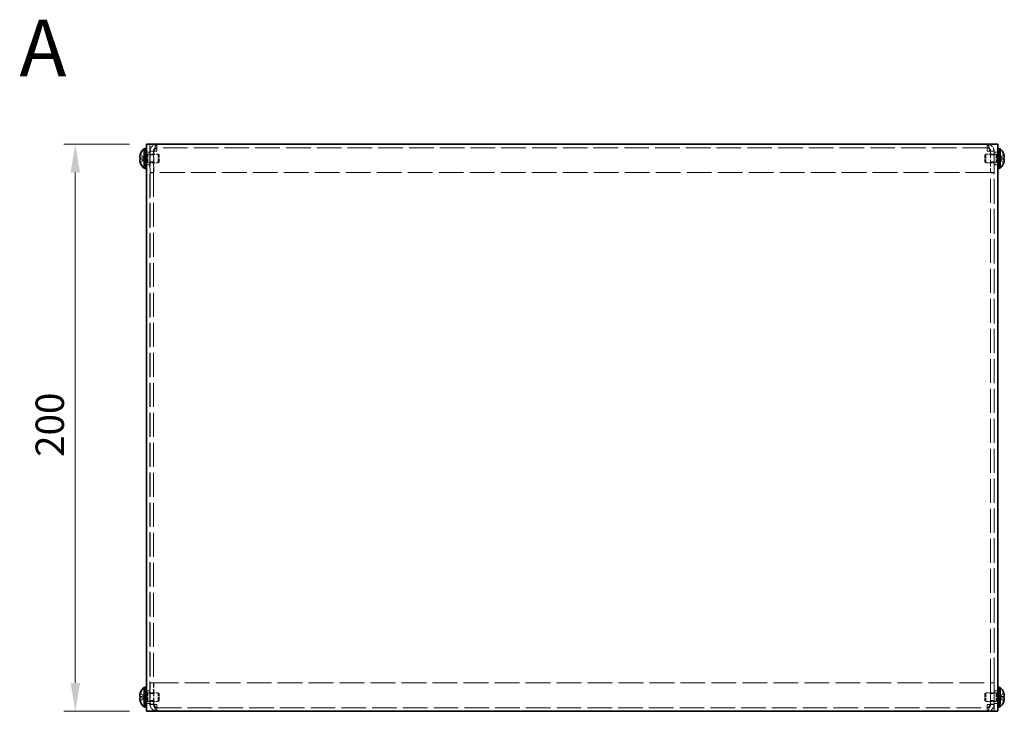
# Model space of a CAD drawing. Units: millimetres. Extents: x 58 to 4770, y 32 to 1156.
# Drawn here: x 386 to 733, y 681 to 925 of the extents above; entities that cross this region are included whole.
import ezdxf

# ---------------------------------------------------------------- set-up
doc = ezdxf.new("R2010")
doc.units = ezdxf.units.MM
doc.header["$LTSCALE"] = 4
doc.linetypes.add('DASHED', pattern=[0.2067, 0.1654, -0.0413])
doc.layers.get('Defpoints').update_dxf_attribs({"lineweight": 25})
for name, color, linetype, lineweight in [('Dimension (ISO)', 7, 'Continuous', 18), ('Dimension (ISO) @ 1', 7, 'Continuous', 18), ('Hidden (ISO)', 7, 'DASHED', 18), ('Symbol (ISO)', 7, 'Continuous', 18), ('Visible (ISO)', 7, 'Continuous', 35)]:
    doc.layers.add(name, color=color, linetype=linetype, lineweight=lineweight)
doc.styles.add('Note Text (TK)', font='txt')
doc.dimstyles.new('Default - Method 1b (TK)', dxfattribs={"dimscale": 4, "dimtxt": 2.5, "dimasz": 2.5, "dimexe": 1, "dimexo": 1.5, "dimgap": 1, "dimtad": 1, "dimtoh": 1, "dimrnd": 1e-08, "dimdsep": 46, "dimtxsty": 'Note Text (TK)', "dimcen": 0.09, "dimdle": 5, "dimclrd": 100, "dimclre": 100, "dimclrt": 7, "dimadec": 1, "dimazin": 1, "dimtfac": 1, "dimtmove": 0, "dimatfit": 3, "dimfxl": 1, "dimtolj": 1, "dimlwd": -1, "dimlwe": -1, "dimarcsym": 0})

# ---------------------------------------------------------------- blocks, each defined once
blk = doc.blocks.new('*D25')
at = {"layer": 'Defpoints', "color": 0}
for p in [(431.13, 880.67), (406.08, 680.67), (431.13, 680.67)]:
    blk.add_point(p, dxfattribs=at)
at = {"layer": 'Dimension (ISO)', "color": 100}
for p, q in [((425.13, 880.67), (402.08, 880.67)), ((406.08, 870.67), (406.08, 690.67)), ((425.13, 680.67), (402.08, 680.67))]:
    blk.add_line(p, q, dxfattribs=at)
for points in [[(404.41, 870.67), (407.74, 870.67), (406.08, 880.67)], [(404.41, 690.67), (407.74, 690.67), (406.08, 680.67)]]:
    blk.add_solid(points, dxfattribs=at)
at = {"layer": 'Dimension (ISO)', "color": 7, "insert": (397.08, 770.39), "char_height": 10, "attachment_point": 4, "rotation": 90, "style": 'Note Text (TK)'}
blk.add_mtext('\\A1;200', dxfattribs=at)

msp = doc.modelspace()

# ---------------------------------------------------------------- linework, layer by layer
at = {"layer": 'Hidden (ISO)', "ltscale": 0.571309}
for p, q in [((431.1331, 877.9194), (432.3331, 877.9194)), ((433.6331, 878.2694), (432.4331, 878.2694)), ((433.6331, 878.1987), (432.4331, 878.1987)), ((434.8331, 879.4694), (434.8331, 880.6694)), ((727.4331, 879.4694), (727.4331, 880.6694)), ((728.6331, 878.2694), (729.8331, 878.2694)), ((728.6331, 878.1987), (729.8331, 878.1987)), ((729.9331, 877.9194), (731.1331, 877.9194)), ((433.6331, 876.8989), (432.4331, 876.8989)), ((433.6331, 874.4399), (432.4331, 874.4399)), ((729.8331, 876.8989), (728.6331, 876.8989)), ((729.8331, 874.4399), (728.6331, 874.4399)), ((431.1331, 873.4194), (432.3331, 873.4194)), ((729.9331, 873.4194), (731.1331, 873.4194)), ((433.6331, 870.6694), (432.4331, 870.6694)), ((433.6331, 870.5987), (432.4331, 870.5987)), ((728.6331, 870.6694), (729.8331, 870.6694)), ((728.6331, 870.5987), (729.8331, 870.5987)), ((433.6331, 690.7401), (432.4331, 690.7401)), ((433.6331, 690.6694), (432.4331, 690.6694)), ((728.6331, 690.7401), (729.8331, 690.7401)), ((728.6331, 690.6694), (729.8331, 690.6694)), ((431.1331, 687.9194), (432.3331, 687.9194)), ((729.9331, 687.9194), (731.1331, 687.9194)), ((433.6331, 686.8989), (432.4331, 686.8989)), ((433.6331, 684.4399), (432.4331, 684.4399)), ((729.8331, 686.8989), (728.6331, 686.8989)), ((729.8331, 684.4399), (728.6331, 684.4399)), ((431.1331, 683.4194), (432.3331, 683.4194)), ((433.6331, 683.1401), (432.4331, 683.1401)), ((433.6331, 683.0694), (432.4331, 683.0694)), ((434.8331, 681.8694), (434.8331, 680.6694)), ((727.4331, 681.8694), (727.4331, 680.6694)), ((728.6331, 683.1401), (729.8331, 683.1401)), ((728.6331, 683.0694), (729.8331, 683.0694)), ((729.9331, 683.4194), (731.1331, 683.4194))]:
    msp.add_line(p, q, dxfattribs=at)
at = {"layer": 'Hidden (ISO)', "ltscale": 12.731393}
for p, q in [((432.3331, 880.6694), (432.3331, 680.6694)), ((729.9331, 680.6694), (729.9331, 880.6694))]:
    msp.add_line(p, q, dxfattribs=at)
at = {"layer": 'Hidden (ISO)', "ltscale": 3.618824}
for p, q in [((432.4331, 878.2694), (432.4331, 870.6694)), ((433.6331, 878.2694), (433.6331, 870.6694)), ((433.7038, 870.6694), (433.7038, 878.2694)), ((728.5624, 878.2694), (728.5624, 870.6694)), ((728.6331, 878.2694), (728.6331, 870.6694)), ((729.8331, 870.6694), (729.8331, 878.2694)), ((432.4331, 690.6694), (432.4331, 683.0694)), ((433.6331, 683.0694), (433.6331, 690.6694)), ((433.7038, 683.0694), (433.7038, 690.6694)), ((728.5624, 690.6694), (728.5624, 683.0694)), ((728.6331, 683.0694), (728.6331, 690.6694)), ((729.8331, 683.0694), (729.8331, 690.6694))]:
    msp.add_line(p, q, dxfattribs=at)
at = {"layer": 'Hidden (ISO)', "ltscale": 0.897467}
for p, q in [((434.8331, 879.4694), (434.8331, 878.2694)), ((727.4331, 878.2694), (727.4331, 879.4694)), ((434.8331, 683.0694), (434.8331, 681.8694)), ((727.4331, 681.8694), (727.4331, 683.0694))]:
    msp.add_line(p, q, dxfattribs=at)
at = {"layer": 'Hidden (ISO)', "ltscale": 13.107205}
for p, q in [((727.4331, 879.4694), (434.8331, 879.4694)), ((434.8331, 681.8694), (727.4331, 681.8694))]:
    msp.add_line(p, q, dxfattribs=at)
at = {"layer": 'Hidden (ISO)', "ltscale": 0.904182}
for p, q in [((430.4519, 875.9229), (428.9734, 877.1148)), ((428.9734, 875.9219), (430.4519, 875.9219)), ((428.9734, 874.2241), (430.4519, 875.4159)), ((733.2928, 877.1148), (731.8143, 875.9229)), ((733.2928, 875.4169), (731.8143, 875.4169)), ((731.8143, 875.4159), (733.2928, 874.2241)), ((430.4519, 685.9229), (428.9734, 687.1148)), ((733.2928, 687.1148), (731.8143, 685.9229)), ((428.9734, 685.9219), (430.4519, 685.9219)), ((428.9734, 684.2241), (430.4519, 685.4159)), ((733.2928, 685.4169), (731.8143, 685.4169)), ((731.8143, 685.4159), (733.2928, 684.2241))]:
    msp.add_line(p, q, dxfattribs=at)
at = {"layer": 'Hidden (ISO)', "ltscale": 0.904367}
for p, q in [((430.4522, 875.4169), (428.9734, 875.4169)), ((731.814, 875.9219), (733.2928, 875.9219)), ((430.4522, 685.4169), (428.9734, 685.4169)), ((731.814, 685.9219), (733.2928, 685.9219))]:
    msp.add_line(p, q, dxfattribs=at)
at = {"layer": 'Hidden (ISO)', "ltscale": 8.48517e-05}
for p, q in [((430.4522, 875.9219), (430.4519, 875.9219)), ((731.814, 875.4169), (731.8143, 875.4169)), ((430.4522, 685.9219), (430.4519, 685.9219)), ((731.814, 685.4169), (731.8143, 685.4169))]:
    msp.add_line(p, q, dxfattribs=at)
at = {"layer": 'Hidden (ISO)', "ltscale": 8.48442e-05}
for p, q in [((430.4522, 875.4162), (430.4519, 875.4159)), ((731.814, 875.9227), (731.8143, 875.9229)), ((430.4522, 685.4162), (430.4519, 685.4159)), ((731.814, 685.9227), (731.8143, 685.9229))]:
    msp.add_line(p, q, dxfattribs=at)
at = {"layer": 'Hidden (ISO)', "ltscale": 0.240368}
for p, q in [((430.4531, 875.4169), (430.4531, 875.9219)), ((731.8131, 875.9219), (731.8131, 875.4169)), ((430.4531, 685.4169), (430.4531, 685.9219)), ((731.8131, 685.9219), (731.8131, 685.4169))]:
    msp.add_line(p, q, dxfattribs=at)
at = {"layer": 'Hidden (ISO)', "ltscale": 0.237987}
for p, q in [((430.6331, 877.2694), (431.1331, 877.2694)), ((731.1331, 877.2694), (731.6331, 877.2694)), ((430.6331, 874.0694), (431.1331, 874.0694)), ((731.1331, 874.0694), (731.6331, 874.0694)), ((430.6331, 687.2694), (431.1331, 687.2694)), ((731.1331, 687.2694), (731.6331, 687.2694)), ((430.6331, 684.0694), (431.1331, 684.0694)), ((731.1331, 684.0694), (731.6331, 684.0694))]:
    msp.add_line(p, q, dxfattribs=at)
at = {"layer": 'Hidden (ISO)', "ltscale": 0.33002}
for p, q in [((430.6331, 877.0069), (431.3264, 877.0069)), ((731.6331, 877.0069), (730.9398, 877.0069)), ((430.6331, 874.3319), (431.3264, 874.3319)), ((731.6331, 874.3319), (730.9398, 874.3319)), ((430.6331, 687.0069), (431.3264, 687.0069)), ((430.6331, 684.3319), (431.3264, 684.3319)), ((731.6331, 687.0069), (730.9398, 687.0069)), ((731.6331, 684.3319), (730.9398, 684.3319))]:
    msp.add_line(p, q, dxfattribs=at)
at = {"layer": 'Hidden (ISO)', "ltscale": 0.165186}
for p, q in [((431.3264, 877.0069), (431.6331, 877.1694)), ((730.9398, 877.0069), (730.6331, 877.1694)), ((431.3264, 874.3319), (431.6331, 874.1694)), ((730.9398, 874.3319), (730.6331, 874.1694)), ((431.3264, 687.0069), (431.6331, 687.1694)), ((730.9398, 687.0069), (730.6331, 687.1694)), ((431.3264, 684.3319), (431.6331, 684.1694)), ((730.9398, 684.3319), (730.6331, 684.1694))]:
    msp.add_line(p, q, dxfattribs=at)
at = {"layer": 'Hidden (ISO)', "ltscale": 2.000727}
for p, q in [((431.3264, 874.3319), (431.3264, 877.0069)), ((730.9398, 877.0069), (730.9398, 874.3319)), ((431.3264, 684.3319), (431.3264, 687.0069)), ((730.9398, 687.0069), (730.9398, 684.3319))]:
    msp.add_line(p, q, dxfattribs=at)
at = {"layer": 'Hidden (ISO)', "ltscale": 2.243818}
for p, q in [((431.6331, 874.1694), (431.6331, 877.1694)), ((435.3264, 874.1694), (435.3264, 877.1694)), ((726.9398, 877.1694), (726.9398, 874.1694)), ((730.6331, 877.1694), (730.6331, 874.1694)), ((431.6331, 684.1694), (431.6331, 687.1694)), ((435.3264, 684.1694), (435.3264, 687.1694)), ((726.9398, 687.1694), (726.9398, 684.1694)), ((730.6331, 687.1694), (730.6331, 684.1694))]:
    msp.add_line(p, q, dxfattribs=at)
at = {"layer": 'Hidden (ISO)', "ltscale": 1.758542}
for p, q in [((431.6331, 877.1694), (435.3264, 877.1694)), ((730.6331, 877.1694), (726.9398, 877.1694)), ((431.6331, 874.1694), (435.3264, 874.1694)), ((730.6331, 874.1694), (726.9398, 874.1694)), ((431.6331, 687.1694), (435.3264, 687.1694)), ((730.6331, 687.1694), (726.9398, 687.1694)), ((431.6331, 684.1694), (435.3264, 684.1694)), ((730.6331, 684.1694), (726.9398, 684.1694))]:
    msp.add_line(p, q, dxfattribs=at)
at = {"layer": 'Hidden (ISO)', "ltscale": 0.206452}
for p, q in [((435.6331, 876.8627), (435.3264, 877.1694)), ((435.6331, 874.4761), (435.3264, 874.1694)), ((726.6331, 876.8627), (726.9398, 877.1694)), ((726.6331, 874.4761), (726.9398, 874.1694)), ((435.6331, 686.8627), (435.3264, 687.1694)), ((726.6331, 686.8627), (726.9398, 687.1694)), ((435.6331, 684.4761), (435.3264, 684.1694)), ((726.6331, 684.4761), (726.9398, 684.1694))]:
    msp.add_line(p, q, dxfattribs=at)
at = {"layer": 'Hidden (ISO)', "ltscale": 1.784974}
for p, q in [((435.6331, 874.4761), (435.6331, 876.8627)), ((726.6331, 876.8627), (726.6331, 874.4761)), ((435.6331, 684.4761), (435.6331, 686.8627)), ((726.6331, 686.8627), (726.6331, 684.4761))]:
    msp.add_line(p, q, dxfattribs=at)
at = {"layer": 'Hidden (ISO)', "ltscale": 0.047517}
for p, q in [((432.4331, 870.6694), (432.4331, 870.5987)), ((433.6331, 870.6694), (433.6331, 870.5987)), ((728.6331, 870.6694), (728.6331, 870.5987)), ((729.8331, 870.5987), (729.8331, 870.6694)), ((432.4331, 690.7401), (432.4331, 690.6694)), ((433.6331, 690.6694), (433.6331, 690.7401)), ((728.6331, 690.6694), (728.6331, 690.7401)), ((729.8331, 690.6694), (729.8331, 690.7401))]:
    msp.add_line(p, q, dxfattribs=at)
at = {"layer": 'Hidden (ISO)', "ltscale": 12.796222}
for p, q in [((432.4331, 870.5987), (432.4331, 690.7401)), ((433.6331, 870.5987), (433.6331, 690.7401)), ((728.6331, 690.7401), (728.6331, 870.5987)), ((729.8331, 690.7401), (729.8331, 870.5987))]:
    msp.add_line(p, q, dxfattribs=at)
at = {"layer": 'Hidden (ISO)', "ltscale": 13.20838}
for p, q in [((728.5624, 870.6694), (433.7038, 870.6694)), ((433.7038, 690.6694), (728.5624, 690.6694))]:
    msp.add_line(p, q, dxfattribs=at)
at = {"layer": 'Hidden (ISO)', "ltscale": 1.871215}
for points in [[(434.8331, 880.6694), (433.9331, 880.6694), (433.0557, 880.1163), (432.6677, 879.3043), (432.5139, 878.9825), (432.4331, 878.6261), (432.4331, 878.2694)], [(433.7038, 878.2694), (433.9734, 879.1694), (434.243, 880.0468), (434.5126, 880.4348), (434.6194, 880.5886), (434.7263, 880.6694), (434.8331, 880.6694)], [(727.4331, 880.6694), (727.7027, 880.6694), (727.9723, 880.1163), (728.2419, 879.3043), (728.3487, 878.9825), (728.4556, 878.6261), (728.5624, 878.2694)], [(729.8331, 878.2694), (729.8331, 879.1694), (729.28, 880.0468), (728.4679, 880.4348), (728.1462, 880.5886), (727.7897, 880.6694), (727.4331, 880.6694)], [(432.4331, 683.0694), (432.4331, 682.1694), (432.9862, 681.292), (433.7983, 680.904), (434.12, 680.7502), (434.4765, 680.6694), (434.8331, 680.6694)], [(434.8331, 680.6694), (434.5635, 680.6694), (434.2939, 681.2225), (434.0243, 682.0346), (433.9175, 682.3564), (433.8106, 682.7128), (433.7038, 683.0694)], [(727.4331, 680.6694), (728.3331, 680.6694), (729.2105, 681.2225), (729.5985, 682.0346), (729.7523, 682.3564), (729.8331, 682.7128), (729.8331, 683.0694)], [(728.5624, 683.0694), (728.2928, 682.1694), (728.0232, 681.292), (727.7536, 680.904), (727.6468, 680.7502), (727.5399, 680.6694), (727.4331, 680.6694)]]:
    msp.add_open_spline(points, degree=3, knots=[0, 0, 0, 0, 1.12498905, 1.12498905, 1.12498905, 1.57079633, 1.57079633, 1.57079633, 1.57079633], dxfattribs=at)
at = {"layer": 'Hidden (ISO)', "ltscale": 1.792604}
for points in [[(434.8331, 878.2694), (433.9331, 878.2525), (433.0557, 878.2356), (432.6677, 878.2188), (432.5139, 878.2121), (432.4331, 878.2054), (432.4331, 878.1987)], [(729.8331, 878.1987), (729.8331, 878.2156), (729.28, 878.2325), (728.4679, 878.2493), (728.1462, 878.256), (727.7897, 878.2627), (727.4331, 878.2694)], [(432.4331, 683.1401), (432.4331, 683.1232), (432.9862, 683.1064), (433.7983, 683.0895), (434.12, 683.0828), (434.4765, 683.0761), (434.8331, 683.0694)], [(727.4331, 683.0694), (728.3331, 683.0863), (729.2105, 683.1032), (729.5985, 683.1201), (729.7523, 683.1267), (729.8331, 683.1334), (729.8331, 683.1401)]]:
    msp.add_open_spline(points, degree=3, knots=[0, 0, 0, 0, 1.12498905, 1.12498905, 1.12498905, 1.57079633, 1.57079633, 1.57079633, 1.57079633], dxfattribs=at)
at = {"layer": 'Hidden (ISO)', "ltscale": 1.043505}
for points in [[(434.8331, 879.4694), (434.298, 879.4694), (433.789, 879.0671), (433.6655, 878.5464), (433.644, 878.4558), (433.6331, 878.3626), (433.6331, 878.2694)], [(434.8331, 879.4694), (434.5125, 879.4694), (434.1919, 879.0671), (433.8713, 878.5464), (433.8155, 878.4558), (433.7596, 878.3626), (433.7038, 878.2694)], [(727.4331, 879.4694), (727.7537, 879.4694), (728.0743, 879.0671), (728.3949, 878.5464), (728.4507, 878.4558), (728.5066, 878.3626), (728.5624, 878.2694)], [(727.4331, 879.4694), (727.9682, 879.4694), (728.4771, 879.0671), (728.6007, 878.5464), (728.6222, 878.4558), (728.6331, 878.3626), (728.6331, 878.2694)], [(434.8331, 681.8694), (434.298, 681.8694), (433.789, 682.2717), (433.6655, 682.7924), (433.644, 682.8831), (433.6331, 682.9762), (433.6331, 683.0694)], [(434.8331, 681.8694), (434.5125, 681.8694), (434.1919, 682.2717), (433.8713, 682.7924), (433.8155, 682.8831), (433.7596, 682.9762), (433.7038, 683.0694)], [(727.4331, 681.8694), (727.9682, 681.8694), (728.4771, 682.2717), (728.6007, 682.7924), (728.6222, 682.8831), (728.6331, 682.9762), (728.6331, 683.0694)], [(727.4331, 681.8694), (727.7537, 681.8694), (728.0743, 682.2717), (728.3949, 682.7924), (728.4507, 682.8831), (728.5066, 682.9762), (728.5624, 683.0694)]]:
    msp.add_open_spline(points, degree=3, knots=[0, 0, 0, 0, 1.33784498, 1.33784498, 1.33784498, 1.57079633, 1.57079633, 1.57079633, 1.57079633], dxfattribs=at)
at = {"layer": 'Hidden (ISO)', "ltscale": 0.894932}
for points in [[(434.8331, 878.2694), (434.298, 878.2493), (433.789, 878.2293), (433.6655, 878.2092), (433.644, 878.2057), (433.6331, 878.2022), (433.6331, 878.1987)], [(727.4331, 878.2694), (727.9682, 878.2493), (728.4771, 878.2293), (728.6007, 878.2092), (728.6222, 878.2057), (728.6331, 878.2022), (728.6331, 878.1987)], [(434.8331, 683.0694), (434.298, 683.0895), (433.789, 683.1096), (433.6655, 683.1296), (433.644, 683.1331), (433.6331, 683.1366), (433.6331, 683.1401)], [(727.4331, 683.0694), (727.9682, 683.0895), (728.4771, 683.1096), (728.6007, 683.1296), (728.6222, 683.1331), (728.6331, 683.1366), (728.6331, 683.1401)]]:
    msp.add_open_spline(points, degree=3, knots=[0, 0, 0, 0, 1.33784498, 1.33784498, 1.33784498, 1.57079633, 1.57079633, 1.57079633, 1.57079633], dxfattribs=at)
at = {"layer": 'Hidden (ISO)', "ltscale": 0.11812}
for points in [[(428.8216, 875.2328), (428.8149, 875.1943), (428.81, 875.1437), (428.8099, 875.0775), (428.8099, 875.0774), (428.8099, 875.0774)], [(733.4446, 876.106), (733.4513, 876.1445), (733.4562, 876.1951), (733.4563, 876.2613), (733.4563, 876.2614), (733.4563, 876.2614)], [(428.8216, 685.2328), (428.8149, 685.1943), (428.81, 685.1437), (428.8099, 685.0775), (428.8099, 685.0774), (428.8099, 685.0774)], [(733.4446, 686.106), (733.4513, 686.1445), (733.4562, 686.1951), (733.4563, 686.2613), (733.4563, 686.2614), (733.4563, 686.2614)]]:
    msp.add_open_spline(points, degree=3, knots=[0.0627270659, 0.0627270659, 0.0627270659, 0.0627270659, 0.0765891109, 0.0765891109, 0.0765977261, 0.0765977261, 0.0765977261, 0.0765977261], dxfattribs=at)
at = {"layer": 'Hidden (ISO)', "ltscale": 0.10742}
for points in [[(428.8216, 874.8848), (428.827, 874.8366), (428.8339, 874.789), (428.8448, 874.7246), (428.8482, 874.7055), (428.8518, 874.6863)], [(733.4446, 876.454), (733.4392, 876.5022), (733.4323, 876.5498), (733.4214, 876.6142), (733.418, 876.6333), (733.4144, 876.6525)], [(428.8216, 684.8848), (428.827, 684.8366), (428.8339, 684.789), (428.8448, 684.7246), (428.8482, 684.7055), (428.8518, 684.6863)], [(733.4446, 686.454), (733.4392, 686.5022), (733.4323, 686.5498), (733.4214, 686.6142), (733.418, 686.6333), (733.4144, 686.6525)]]:
    msp.add_open_spline(points, degree=3, knots=[0.0897829174, 0.0897829174, 0.0897829174, 0.0897829174, 0.0996631907, 0.0996631907, 0.1037658124, 0.1037658124, 0.1037658124, 0.1037658124], dxfattribs=at)
at = {"layer": 'Hidden (ISO)', "ltscale": 0.209183}
for points in [[(428.9582, 875.4169), (428.9335, 875.4169), (428.9111, 875.408), (428.8766, 875.3777), (428.8631, 875.359), (428.8518, 875.3352)], [(733.308, 875.9219), (733.3327, 875.9219), (733.3551, 875.9308), (733.3896, 875.9611), (733.4031, 875.9798), (733.4144, 876.0036)], [(428.9582, 685.4169), (428.9335, 685.4169), (428.9111, 685.408), (428.8766, 685.3777), (428.8631, 685.359), (428.8518, 685.3352)], [(733.308, 685.9219), (733.3327, 685.9219), (733.3551, 685.9308), (733.3896, 685.9611), (733.4031, 685.9798), (733.4144, 686.0036)]]:
    msp.add_open_spline(points, degree=3, knots=[0, 0, 0, 0, 0.0243261606, 0.0243261606, 0.0437900973, 0.0437900973, 0.0437900973, 0.0437900973], dxfattribs=at)
at = {"layer": 'Visible (ISO)'}
for p, q in [((430.2905, 872.2194), (430.2905, 879.1194)), ((430.2905, 879.1194), (430.6331, 879.1194)), ((430.6331, 879.1694), (430.6331, 872.1694)), ((430.6331, 879.1694), (431.1331, 879.1694)), ((431.1331, 680.6694), (431.1331, 880.6694)), ((433.5331, 880.6694), (431.1331, 880.6694)), ((728.7331, 880.6694), (433.5331, 880.6694)), ((731.1331, 880.6694), (728.7331, 880.6694)), ((731.1331, 880.6694), (731.1331, 680.6694)), ((731.1331, 879.1694), (731.6331, 879.1694)), ((731.6331, 879.1694), (731.6331, 872.1694)), ((731.9757, 879.1194), (731.6331, 879.1194)), ((731.9757, 879.1194), (731.9757, 872.2194)), ((428.9734, 875.9219), (428.9582, 875.9219)), ((428.9582, 875.4169), (428.9734, 875.4169)), ((428.9734, 877.1148), (428.9676, 877.1194)), ((733.2986, 877.1194), (733.2928, 877.1148)), ((733.308, 875.9219), (733.2928, 875.9219)), ((733.2928, 875.4169), (733.308, 875.4169)), ((428.9676, 874.2194), (428.9734, 874.2241)), ((430.2905, 872.2194), (430.6331, 872.2194)), ((430.6331, 872.1694), (431.1331, 872.1694)), ((731.1331, 872.1694), (731.6331, 872.1694)), ((731.9757, 872.2194), (731.6331, 872.2194)), ((733.2928, 874.2241), (733.2986, 874.2194)), ((428.9734, 687.1148), (428.9676, 687.1194)), ((430.2905, 682.2194), (430.2905, 689.1194)), ((430.2905, 689.1194), (430.6331, 689.1194)), ((430.6331, 689.1694), (430.6331, 682.1694)), ((430.6331, 689.1694), (431.1331, 689.1694)), ((731.1331, 689.1694), (731.6331, 689.1694)), ((731.6331, 689.1694), (731.6331, 682.1694)), ((731.9757, 689.1194), (731.6331, 689.1194)), ((731.9757, 689.1194), (731.9757, 682.2194)), ((733.2986, 687.1194), (733.2928, 687.1148)), ((428.9734, 685.9219), (428.9582, 685.9219)), ((428.9582, 685.4169), (428.9734, 685.4169)), ((428.9676, 684.2194), (428.9734, 684.2241)), ((733.308, 685.9219), (733.2928, 685.9219)), ((733.2928, 685.4169), (733.308, 685.4169)), ((733.2928, 684.2241), (733.2986, 684.2194)), ((430.2905, 682.2194), (430.6331, 682.2194)), ((430.6331, 682.1694), (431.1331, 682.1694)), ((431.1331, 680.6694), (433.5331, 680.6694)), ((433.5331, 680.6694), (728.7331, 680.6694)), ((728.7331, 680.6694), (731.1331, 680.6694)), ((731.1331, 682.1694), (731.6331, 682.1694)), ((731.9757, 682.2194), (731.6331, 682.2194))]:
    msp.add_line(p, q, dxfattribs=at)
for centre, radius, start, end in [((433.3331, 875.6694), 4.6, 131.409622, 161.626062), ((728.9331, 875.6694), 4.6, 18.373938, 48.590378), ((433.3331, 875.6694), 4.5931, 161.65841, 162.270008), ((728.9331, 875.6694), 4.5931, 17.729992, 18.34159), ((433.3331, 875.6694), 4.5931, 197.729992, 198.34159), ((433.3331, 875.6694), 4.6, 198.373938, 228.590378), ((728.9331, 875.6694), 4.6, 311.409622, 341.626062), ((728.9331, 875.6694), 4.5931, 341.65841, 342.270008), ((433.3331, 685.6694), 4.5931, 161.65841, 162.270008), ((433.3331, 685.6694), 4.6, 131.409622, 161.626062), ((728.9331, 685.6694), 4.6, 18.373938, 48.590378), ((728.9331, 685.6694), 4.5931, 17.729992, 18.34159), ((433.3331, 685.6694), 4.5931, 197.729992, 198.34159), ((433.3331, 685.6694), 4.6, 198.373938, 228.590378), ((728.9331, 685.6694), 4.6, 311.409622, 341.626062), ((728.9331, 685.6694), 4.5931, 341.65841, 342.270008)]:
    msp.add_arc(centre, radius, start, end, dxfattribs=at)
for centre, major_axis in [((432.3221, 875.6694), (0, -4.3087)), ((729.9441, 875.6694), (0, 4.3087)), ((432.3221, 685.6694), (0, -4.3087)), ((729.9441, 685.6694), (0, 4.3087))]:
    msp.add_ellipse(centre, major_axis=major_axis, ratio=0.77853481, start_param=4.65375313, end_param=4.77102483, dxfattribs=at)
for points, knots in [([(428.9582, 877.0681), (428.9335, 876.9909), (428.9111, 876.9122), (428.8717, 876.7537), (428.8547, 876.673), (428.8282, 876.5162), (428.81, 876.3888), (428.8099, 876.1511), (428.8236, 876.0779), (428.8546, 875.9924), (428.8714, 875.9652), (428.9112, 875.9305), (428.9335, 875.9219), (428.9582, 875.9219)], [0, 0, 0, 0, 0.024326161, 0.024326161, 0.0500119, 0.0500119, 0.076589111, 0.076589111, 0.099663191, 0.099663191, 0.116461181, 0.116461181, 0.1321878, 0.1321878, 0.1321878, 0.1321878]), ([(428.9582, 874.2707), (428.9335, 874.3479), (428.9111, 874.4266), (428.8717, 874.5852), (428.8547, 874.6659), (428.8282, 874.8226), (428.81, 874.9501), (428.8099, 875.1877), (428.8236, 875.2609), (428.8546, 875.3465), (428.8714, 875.3736), (428.9112, 875.4083), (428.9335, 875.4169), (428.9582, 875.4169)], [0, 0, 0, 0, 0.024326161, 0.024326161, 0.0500119, 0.0500119, 0.076589111, 0.076589111, 0.099663191, 0.099663191, 0.116461181, 0.116461181, 0.1321878, 0.1321878, 0.1321878, 0.1321878]), ([(428.9582, 875.9219), (428.9336, 875.9219), (428.9113, 875.9304), (428.8717, 875.9649), (428.855, 875.9919), (428.8239, 876.077), (428.81, 876.1503), (428.81, 876.3913), (428.8289, 876.5205), (428.8549, 876.6738), (428.8718, 876.7543), (428.9112, 876.9125), (428.9335, 876.9911), (428.9582, 877.0681)], [0, 0, 0, 0, 0.02425367, 0.02425367, 0.050141639, 0.050141639, 0.085703099, 0.085703099, 0.127165475, 0.127165475, 0.168850202, 0.168850202, 0.208348032, 0.208348032, 0.208348032, 0.208348032]), ([(428.8518, 875.3352), (428.8482, 875.3276), (428.8448, 875.3195), (428.8352, 875.2932), (428.8277, 875.2681), (428.8216, 875.2328)], [0.0437900973, 0.0437900973, 0.0437900973, 0.0437900973, 0.0500119001, 0.0500119001, 0.0627270659, 0.0627270659, 0.0627270659, 0.0627270659]), ([(428.8518, 874.6863), (428.8631, 874.6269), (428.8764, 874.5659), (428.9112, 874.4265), (428.9335, 874.348), (428.9582, 874.2707)], [0.1037658124, 0.1037658124, 0.1037658124, 0.1037658124, 0.1164611812, 0.1164611812, 0.1321878003, 0.1321878003, 0.1321878003, 0.1321878003]), ([(733.308, 877.0681), (733.3327, 876.9909), (733.3551, 876.9122), (733.3945, 876.7537), (733.4115, 876.673), (733.438, 876.5162), (733.4562, 876.3888), (733.4563, 876.1511), (733.4426, 876.0779), (733.4115, 875.9924), (733.3948, 875.9652), (733.355, 875.9305), (733.3327, 875.9219), (733.308, 875.9219)], [0, 0, 0, 0, 0.024326161, 0.024326161, 0.0500119, 0.0500119, 0.076589111, 0.076589111, 0.099663191, 0.099663191, 0.116461181, 0.116461181, 0.1321878, 0.1321878, 0.1321878, 0.1321878]), ([(733.4144, 876.6525), (733.4031, 876.712), (733.3897, 876.7729), (733.355, 876.9123), (733.3327, 876.9909), (733.308, 877.0681)], [0.1037658124, 0.1037658124, 0.1037658124, 0.1037658124, 0.1164611812, 0.1164611812, 0.1321878003, 0.1321878003, 0.1321878003, 0.1321878003]), ([(733.308, 874.2707), (733.3327, 874.3479), (733.3551, 874.4266), (733.3945, 874.5852), (733.4115, 874.6659), (733.438, 874.8226), (733.4562, 874.9501), (733.4563, 875.1877), (733.4426, 875.2609), (733.4115, 875.3465), (733.3948, 875.3736), (733.355, 875.4083), (733.3327, 875.4169), (733.308, 875.4169)], [0, 0, 0, 0, 0.024326161, 0.024326161, 0.0500119, 0.0500119, 0.076589111, 0.076589111, 0.099663191, 0.099663191, 0.116461181, 0.116461181, 0.1321878, 0.1321878, 0.1321878, 0.1321878]), ([(733.308, 875.4169), (733.3326, 875.4169), (733.3549, 875.4084), (733.3945, 875.3739), (733.4112, 875.3469), (733.4423, 875.2618), (733.4562, 875.1885), (733.4562, 874.9476), (733.4373, 874.8183), (733.4113, 874.665), (733.3944, 874.5846), (733.355, 874.4263), (733.3326, 874.3478), (733.308, 874.2707)], [0, 0, 0, 0, 0.02425367, 0.02425367, 0.050141639, 0.050141639, 0.085703099, 0.085703099, 0.127165475, 0.127165475, 0.168850202, 0.168850202, 0.208348032, 0.208348032, 0.208348032, 0.208348032]), ([(733.4144, 876.0036), (733.418, 876.0112), (733.4214, 876.0193), (733.431, 876.0456), (733.4385, 876.0707), (733.4446, 876.106)], [0.0437900973, 0.0437900973, 0.0437900973, 0.0437900973, 0.0500119001, 0.0500119001, 0.0627270659, 0.0627270659, 0.0627270659, 0.0627270659]), ([(428.9582, 687.0681), (428.9335, 686.9909), (428.9111, 686.9122), (428.8717, 686.7537), (428.8547, 686.673), (428.8282, 686.5162), (428.81, 686.3888), (428.8099, 686.1511), (428.8236, 686.0779), (428.8546, 685.9924), (428.8714, 685.9652), (428.9112, 685.9305), (428.9335, 685.9219), (428.9582, 685.9219)], [0, 0, 0, 0, 0.024326161, 0.024326161, 0.0500119, 0.0500119, 0.076589111, 0.076589111, 0.099663191, 0.099663191, 0.116461181, 0.116461181, 0.1321878, 0.1321878, 0.1321878, 0.1321878]), ([(428.9582, 685.9219), (428.9336, 685.9219), (428.9113, 685.9304), (428.8717, 685.9649), (428.855, 685.9919), (428.8239, 686.077), (428.81, 686.1503), (428.81, 686.3913), (428.8289, 686.5205), (428.8549, 686.6738), (428.8718, 686.7543), (428.9112, 686.9125), (428.9335, 686.9911), (428.9582, 687.0681)], [0, 0, 0, 0, 0.02425367, 0.02425367, 0.050141639, 0.050141639, 0.085703099, 0.085703099, 0.127165475, 0.127165475, 0.168850202, 0.168850202, 0.208348032, 0.208348032, 0.208348032, 0.208348032]), ([(733.308, 687.0681), (733.3327, 686.9909), (733.3551, 686.9122), (733.3945, 686.7537), (733.4115, 686.673), (733.438, 686.5162), (733.4562, 686.3888), (733.4563, 686.1511), (733.4426, 686.0779), (733.4115, 685.9924), (733.3948, 685.9652), (733.355, 685.9305), (733.3327, 685.9219), (733.308, 685.9219)], [0, 0, 0, 0, 0.024326161, 0.024326161, 0.0500119, 0.0500119, 0.076589111, 0.076589111, 0.099663191, 0.099663191, 0.116461181, 0.116461181, 0.1321878, 0.1321878, 0.1321878, 0.1321878]), ([(733.4144, 686.6525), (733.4031, 686.712), (733.3897, 686.7729), (733.355, 686.9123), (733.3327, 686.9909), (733.308, 687.0681)], [0.1037658124, 0.1037658124, 0.1037658124, 0.1037658124, 0.1164611812, 0.1164611812, 0.1321878003, 0.1321878003, 0.1321878003, 0.1321878003]), ([(428.9582, 684.2707), (428.9335, 684.3479), (428.9111, 684.4266), (428.8717, 684.5852), (428.8547, 684.6659), (428.8282, 684.8226), (428.81, 684.9501), (428.8099, 685.1877), (428.8236, 685.2609), (428.8546, 685.3465), (428.8714, 685.3736), (428.9112, 685.4083), (428.9335, 685.4169), (428.9582, 685.4169)], [0, 0, 0, 0, 0.024326161, 0.024326161, 0.0500119, 0.0500119, 0.076589111, 0.076589111, 0.099663191, 0.099663191, 0.116461181, 0.116461181, 0.1321878, 0.1321878, 0.1321878, 0.1321878]), ([(428.8518, 685.3352), (428.8482, 685.3276), (428.8448, 685.3195), (428.8352, 685.2932), (428.8277, 685.2681), (428.8216, 685.2328)], [0.0437900973, 0.0437900973, 0.0437900973, 0.0437900973, 0.0500119001, 0.0500119001, 0.0627270659, 0.0627270659, 0.0627270659, 0.0627270659]), ([(428.8518, 684.6863), (428.8631, 684.6269), (428.8764, 684.5659), (428.9112, 684.4265), (428.9335, 684.348), (428.9582, 684.2707)], [0.1037658124, 0.1037658124, 0.1037658124, 0.1037658124, 0.1164611812, 0.1164611812, 0.1321878003, 0.1321878003, 0.1321878003, 0.1321878003]), ([(733.308, 684.2707), (733.3327, 684.3479), (733.3551, 684.4266), (733.3945, 684.5852), (733.4115, 684.6659), (733.438, 684.8226), (733.4562, 684.9501), (733.4563, 685.1877), (733.4426, 685.2609), (733.4115, 685.3465), (733.3948, 685.3736), (733.355, 685.4083), (733.3327, 685.4169), (733.308, 685.4169)], [0, 0, 0, 0, 0.024326161, 0.024326161, 0.0500119, 0.0500119, 0.076589111, 0.076589111, 0.099663191, 0.099663191, 0.116461181, 0.116461181, 0.1321878, 0.1321878, 0.1321878, 0.1321878]), ([(733.308, 685.4169), (733.3326, 685.4169), (733.3549, 685.4084), (733.3945, 685.3739), (733.4112, 685.3469), (733.4423, 685.2618), (733.4562, 685.1885), (733.4562, 684.9476), (733.4373, 684.8183), (733.4113, 684.665), (733.3944, 684.5846), (733.355, 684.4263), (733.3326, 684.3478), (733.308, 684.2707)], [0, 0, 0, 0, 0.02425367, 0.02425367, 0.050141639, 0.050141639, 0.085703099, 0.085703099, 0.127165475, 0.127165475, 0.168850202, 0.168850202, 0.208348032, 0.208348032, 0.208348032, 0.208348032]), ([(733.4144, 686.0036), (733.418, 686.0112), (733.4214, 686.0193), (733.431, 686.0456), (733.4385, 686.0707), (733.4446, 686.106)], [0.0437900973, 0.0437900973, 0.0437900973, 0.0437900973, 0.0500119001, 0.0500119001, 0.0627270659, 0.0627270659, 0.0627270659, 0.0627270659])]:
    msp.add_open_spline(points, degree=3, knots=knots, dxfattribs=at)
for points in [[(428.8099, 875.0774), (428.8099, 875.0144), (428.8144, 874.9491), (428.8216, 874.8848)], [(733.4563, 876.2614), (733.4563, 876.3244), (733.4518, 876.3898), (733.4446, 876.454)], [(428.8099, 685.0774), (428.8099, 685.0144), (428.8144, 684.9491), (428.8216, 684.8848)], [(733.4563, 686.2614), (733.4563, 686.3244), (733.4518, 686.3898), (733.4446, 686.454)]]:
    msp.add_open_spline(points, degree=3, dxfattribs=at)

# ---------------------------------------------------------------- texts
at = {"layer": 'Symbol (ISO)', "color": 7, "insert": (386.3685, 914.6161), "char_height": 20, "width": 20.538958, "attachment_point": 4, "line_spacing_factor": 1.5, "style": 'Note Text (TK)'}
msp.add_mtext('{\\fArial|b1|i0;\\H20.0000;A}', dxfattribs=at)

# ---------------------------------------------------------------- dimensions: what is measured, and where the dimension line sits
at = {"layer": 'Dimension (ISO) @ 1', "color": 100}
dim = msp.add_linear_dim(base=(406.0768, 680.6694), p1=(431.1331, 880.6694), p2=(431.1331, 680.6694), angle=90, dimstyle='Default - Method 1b (TK)', override={"dimscale": 1, "dimtxt": 10, "dimasz": 10, "dimexe": 4, "dimexo": 6, "dimgap": 4, "dimtoh": 0, "dimdec": 2, "dimcen": 0.36, "dimtp": 0, "dimtm": 0, "dimtdec": 2, "dimtix": 0, "dimtofl": 0, "dimtmove": 0, "dimatfit": 1}, dxfattribs=at)
dim.commit()
dim.dimension.update_dxf_attribs({"geometry": '*D25', "text_midpoint": (406.0768, 780.6694), "dimtype": 160})

doc.saveas('drawing.dxf')
